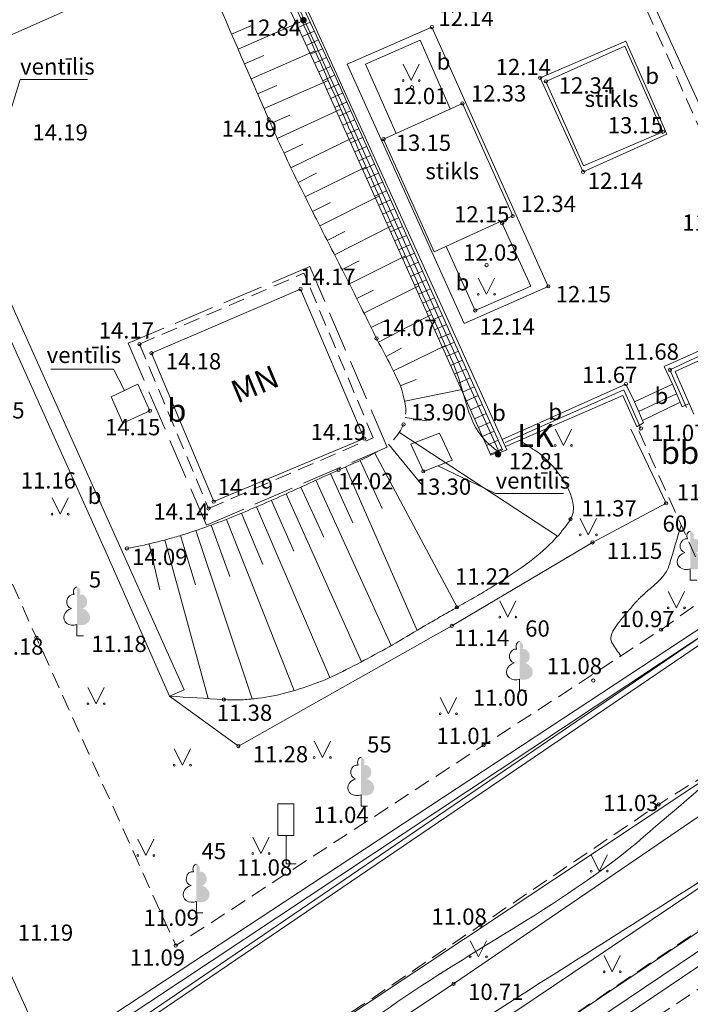
# Model space of a CAD drawing. Units: millimetres. Extents: x 504039435 to 504479466, y 309628290 to 309765668.
# Drawn here: x 504117289 to 504137925, y 309680778 to 309711074 of the extents above; entities that cross this region are included whole.
import ezdxf

# ---------------------------------------------------------------- set-up
doc = ezdxf.new("R2010")
doc.units = ezdxf.units.MM
doc.header["$MEASUREMENT"] = 0
doc.linetypes.add('ADTI_2', pattern=[750, 500, -250])
doc.linetypes.add('ADTI_3', pattern=[1625, 1250, -375])
for name, color, linetype, lineweight in [('33_Pen_No__24', 1, 'Continuous', 18), ('APGR_SARK_####_####_#_Pen_No__12', 1, 'Continuous', 18), ('APGS_VADP_ZSPR_####_#_Pen_No__14', 1, 'Continuous', 18), ('BUVE_BALK_####_####_#_Pen_No__3', 7, 'Continuous', 18), ('BUVE_BDET_####_####_#_Pen_No__17', 7, 'Continuous', 18), ('BUVE_BDET_####_TKST_#_Pen_No__17', 7, 'Continuous', 18), ('BUVE_EKAS_####_####_#_Pen_No__3', 7, 'Continuous', 18), ('BUVE_EKAS_RAKS_TKST_#_Pen_No__3', 7, 'Continuous', 18), ('BUVE_ELEM_####_####_#_Pen_No__8', 92, 'Continuous', 18), ('CELI_CMAL_####_####_#_Pen_No__16', 7, 'Continuous', 18), ('CELI_CSEG_####_TKST_#_Pen_No__16', 7, 'Continuous', 18), ('CELI_ELEM_####_####_#_Pen_No__2', 7, 'Continuous', 18), ('ELEK_VADP_NEDR_####_#_Pen_No__22', 1, 'Continuous', 18), ('ELEK_VADP_VSPR_####_#_Pen_No__24', 1, 'Continuous', 18), ('LKAN_ELEM_####_####_#_Pen_No__15', 204, 'Continuous', 18), ('LKAN_ELEM_PAST_TKST_#_Pen_No__15', 204, 'Continuous', 18), ('LKAN_REST_####_####_#_Pen_No__15', 204, 'Continuous', 18), ('NORB_MARG_MMET_####_#_Pen_No__17', 7, 'Continuous', 18), ('NORB_ZOGS_ZBET_####_#_Pen_No__10', 52, 'Continuous', 18), ('NORB_ZOGS_ZSTP_####_#_Pen_No__10', 52, 'Continuous', 18), ('RELJ_AATZ_####_TKST_#_Pen_No__3', 7, 'Continuous', 18), ('RELJ_ELEM_####_####_#_Pen_No__3', 7, 'Continuous', 18), ('RELJ_HORZ_PAMT_####_#_Pen_No__26', 32, 'Continuous', 18), ('RELJ_NOGA_####_####_#_Pen_No__26', 32, 'Continuous', 18), ('RELJ_NOGL_####_####_#_Pen_No__26', 32, 'Continuous', 18), ('ROBZ_UZMR_####_####_#_Pen_No__25', 4, 'Continuous', 18), ('SAKT_VADP_KABE_####_#_Pen_No__23', 5, 'Continuous', 18), ('TERT_DIAM_####_TKST_#_Pen_No__8', 92, 'Continuous', 18), ('TERT_ELEM_####_####_#_Pen_No__8', 92, 'Continuous', 18)]:
    doc.layers.add(name, color=color, linetype=linetype, lineweight=lineweight)
doc.styles.add('GENERATED_STYLE_2', font='tahoma.ttf')
doc.linetypes.add('ADTI_1', pattern='A,0,[16,AR1_Pilsonu_13_101.Shx,S=600,R=0,X=0,Y=0],-600,0', length=600)
doc.linetypes.add('ADTI_4', pattern='A,0,[11,AR1_Pilsonu_13_101.Shx,S=7.936508,R=0,X=0,Y=0],-2100,0', length=2100)
doc.linetypes.add('APGS_VADP_ZSPR', pattern='A,0,[19,AR1_Pilsonu_13_101.Shx,S=38.888889,R=0,X=0,Y=0],-4900,0', length=4900)
doc.linetypes.add('ELEK_VADP_NEDR', pattern='A,0,[7,AR1_Pilsonu_13_101.Shx,S=25.396825,R=0,X=0,Y=0],-3600,0', length=3600)
doc.linetypes.add('ELEK_VADP_VSPR', pattern='A,0,[9,AR1_Pilsonu_13_101.Shx,S=42.857143,R=0,X=0,Y=0],-5400,0', length=5400)
doc.linetypes.add('NORB_MARG_MMET', pattern='A,0,[14,AR1_Pilsonu_13_101.Shx,S=24.603175,R=0,X=0,Y=0],-3100,0', length=3100)
doc.linetypes.add('NORB_ZOGS_ZBET', pattern='A,0,[15,AR1_Pilsonu_13_101.Shx,S=35.714286,R=0,X=0,Y=0],-4500,0', length=4500)
doc.linetypes.add('NORB_ZOGS_ZSTP', pattern='A,0,[13,AR1_Pilsonu_13_101.Shx,S=46.031746,R=0,X=0,Y=0],-5800,0', length=5800)
doc.linetypes.add('SAKT_VADP_KABE', pattern='A,0,[5,AR1_Pilsonu_13_101.Shx,S=31.746032,R=0,X=0,Y=0],-5000,0', length=5000)

msp = doc.modelspace()

# ---------------------------------------------------------------- hatches: boundary and pattern name
at = {"layer": 'BUVE_ELEM_####_####_#_Pen_No__8', "linetype": 'Continuous'}
for points in [[(504138014, 309695102, 0.201454), (504138018, 309695254, 0.126415), (504137979, 309695312, 0.176049), (504137925, 309695333), (504137925, 309694180, 0.173416), (504138169, 309694179, 0.226749), (504138320, 309694326, 0.229379), (504138288, 309694533, 0.175058), (504138092, 309694676, 0.218314), (504138210, 309694762, 0.179654), (504138236, 309694922, 0.179654), (504138155, 309695062, 0.218314), (504138015, 309695101)], [(504119139, 309693386, 0.201454), (504119143, 309693538, 0.126415), (504119104, 309693596, 0.176049), (504119050, 309693617), (504119050, 309692464, 0.173416), (504119294, 309692463, 0.226749), (504119445, 309692610, 0.229379), (504119413, 309692817, 0.175058), (504119217, 309692960, 0.218314), (504119335, 309693046, 0.179654), (504119361, 309693206, 0.179654), (504119280, 309693346, 0.218314), (504119140, 309693385)], [(504132761, 309691707, 0.201454), (504132765, 309691859, 0.126415), (504132726, 309691917, 0.176049), (504132672, 309691938), (504132672, 309690785, 0.173416), (504132916, 309690784, 0.226749), (504133067, 309690931, 0.229379), (504133035, 309691138, 0.175058), (504132839, 309691281, 0.218314), (504132957, 309691367, 0.179654), (504132983, 309691527, 0.179654), (504132902, 309691667, 0.218314), (504132762, 309691706)], [(504127883, 309688143, 0.201454), (504127887, 309688295, 0.126415), (504127848, 309688353, 0.176049), (504127794, 309688374), (504127794, 309687221, 0.173416), (504128038, 309687220, 0.226749), (504128189, 309687367, 0.229379), (504128157, 309687574, 0.175058), (504127961, 309687717, 0.218314), (504128079, 309687803, 0.179654), (504128105, 309687963, 0.179654), (504128024, 309688103, 0.218314), (504127884, 309688142)], [(504122817, 309684859, 0.201454), (504122821, 309685011, 0.126415), (504122782, 309685069, 0.176049), (504122728, 309685090), (504122728, 309683937, 0.173416), (504122972, 309683936, 0.226749), (504123123, 309684083, 0.229379), (504123091, 309684290, 0.175058), (504122895, 309684433, 0.218314), (504123013, 309684519, 0.179654), (504123039, 309684679, 0.179654), (504122958, 309684819, 0.218314), (504122818, 309684858)]]:
    msp.add_hatch(color=256, dxfattribs=at).paths.add_polyline_path(points)
at = {"layer": 'LKAN_ELEM_####_####_#_Pen_No__15', "linetype": 'Continuous'}
for points in [[(504126123, 309711060, 1), (504125923, 309711060, 1)], [(504132108, 309697702, 1), (504131908, 309697702, 1)]]:
    msp.add_hatch(color=256, dxfattribs=at).paths.add_polyline_path(points)

# ---------------------------------------------------------------- linework, layer by layer
at = {"layer": '33_Pen_No__24', "linetype": 'Continuous'}
msp.add_line((504116679, 309682420), (504119615, 309676018), dxfattribs=at)
at = {"layer": 'APGR_SARK_####_####_#_Pen_No__12', "linetype": 'Continuous'}
msp.add_line((504071273, 309639388), (504159210, 309698490), dxfattribs=at)
at = {"layer": 'APGS_VADP_ZSPR_####_#_Pen_No__14', "linetype": 'APGS_VADP_ZSPR', "flags": 128}
msp.add_lwpolyline([(504149308, 309694971), (504122457, 309677131), (504083836, 309651187), (504071574, 309643155)], dxfattribs=at)
at = {"layer": 'BUVE_BALK_####_####_#_Pen_No__3', "linetype": 'ADTI_3'}
for p, q in [((504126216, 309703478), (504120625, 309701116)), ((504128597, 309697918), (504126216, 309703478)), ((504120625, 309701116), (504123033, 309695524)), ((504123033, 309695524), (504128597, 309697918))]:
    msp.add_line(p, q, dxfattribs=at)
at = {"layer": 'BUVE_BDET_####_####_#_Pen_No__17', "linetype": 'Continuous'}
for p, q in [((504122192, 309719608), (504132054, 309697750)), ((504122386, 309719694), (504132277, 309697843)), ((504129974, 309710845), (504133556, 309702869)), ((504135944, 309710409), (504137200, 309707552)), ((504135907, 309710262), (504133483, 309709177)), ((504130912, 309708498), (504128485, 309707400)), ((504136204, 309699313), (504137377, 309699856)), ((504137503, 309699567), (504136331, 309699023)), ((504136452, 309698746), (504137616, 309699310)), ((504121903, 309690258), (504122352, 309690459))]:
    msp.add_line(p, q, dxfattribs=at)
at = {"layer": 'BUVE_BDET_####_####_#_Pen_No__17', "linetype": 'Continuous', "flags": 128}
for points in [[(504122352, 309690459), (504110577, 309716722), (504108641, 309721074)], [(504121903, 309690258), (504119977, 309694613), (504110126, 309716548), (504108191, 309720868)], [(504129974, 309710845), (504127361, 309709705), (504130965, 309701722), (504133556, 309702869)], [(504130538, 309708329), (504129610, 309710440), (504127930, 309709703), (504128871, 309707575)], [(504135944, 309710409), (504133305, 309709280), (504134627, 309706392), (504137200, 309707552)], [(504133483, 309709177), (504134634, 309706579), (504137082, 309707626), (504135907, 309710262)], [(504128485, 309707400), (504130042, 309703929), (504132459, 309705034), (504130912, 309708498)], [(504132107, 309704873), (504133014, 309702877), (504131306, 309702128), (504130416, 309704100)], [(504141062, 309702166), (504137122, 309700400), (504137377, 309699856)], [(504140985, 309701859), (504137458, 309700250), (504137888, 309699267), (504137679, 309699167)], [(504121295, 309699042), (504120928, 309699859), (504120100, 309699473)], [(504132134, 309698158), (504135944, 309699864), (504136204, 309699313)], [(504137679, 309699167), (504137377, 309699856)], [(504120467, 309698656), (504120100, 309699473)], [(504132234, 309697939), (504135851, 309699515), (504136282, 309698543), (504136485, 309698671), (504136204, 309699313)], [(504121295, 309699042), (504120467, 309698656)], [(504129326, 309698010), (504130210, 309698351)], [(504129711, 309697177), (504130595, 309697518), (504130210, 309698351)], [(504129711, 309697177), (504129326, 309698010)], [(504132277, 309697843), (504132054, 309697750)]]:
    msp.add_lwpolyline(points, dxfattribs=at)
at = {"layer": 'BUVE_BDET_####_TKST_#_Pen_No__17', "linetype": 'Continuous'}
for p, q in [((504117031, 309708333), (504117299, 309709232)), ((504117299, 309709232), (504119377, 309709232)), ((504118243, 309700325), (504120177, 309700325)), ((504120177, 309700325), (504120514, 309699666)), ((504131932, 309696492), (504130153, 309697348)), ((504131932, 309696492), (504134021, 309696492))]:
    msp.add_line(p, q, dxfattribs=at)
at = {"layer": 'BUVE_EKAS_####_####_#_Pen_No__3', "linetype": 'Continuous'}
for p, q in [((504141125, 309702028), (504136298, 309712645)), ((504125933, 309702786), (504121342, 309700813)), ((504125933, 309702786), (504127893, 309698184)), ((504121342, 309700813), (504123262, 309696245)), ((504123262, 309696245), (504127893, 309698184))]:
    msp.add_line(p, q, dxfattribs=at)
at = {"layer": 'CELI_CMAL_####_####_#_Pen_No__16', "linetype": 'ADTI_2'}
for p, q in [((504120976, 309701092), (504126035, 309703276)), ((504138033, 309698934), (504137888, 309699267)), ((504123102, 309696036), (504128169, 309698212))]:
    msp.add_line(p, q, dxfattribs=at)
at = {"layer": 'CELI_CMAL_####_####_#_Pen_No__16', "linetype": 'ADTI_2', "flags": 128}
for points in [[(504103233, 309724493), (504117803, 309692060), (504122093, 309682584), (504131565, 309688748), (504134549, 309690684), (504137025, 309692305), (504138451, 309693323), (504138397, 309693865)], [(504140766, 309702033), (504136186, 309712256)], [(504128169, 309698212), (504126035, 309703276)], [(504120976, 309701092), (504123102, 309696036)], [(504138397, 309693865), (504136282, 309698543)], [(504150303, 309695900), (504139529, 309688543), (504136952, 309686929), (504131466, 309683213), (504122912, 309677429), (504106469, 309666337), (504103258, 309664131), (504095111, 309658698), (504084476, 309651459), (504071932, 309643011)], [(504071576, 309638222), (504084332, 309646772), (504092815, 309652509), (504101228, 309658182), (504112834, 309666011), (504129465, 309677161), (504145067, 309687701), (504155100, 309694430)], [(504073447, 309637612), (504084829, 309645320), (504093408, 309651104), (504098919, 309654796), (504113516, 309664632), (504129862, 309675676), (504144880, 309685744), (504153928, 309691896)]]:
    msp.add_lwpolyline(points, dxfattribs=at)
at = {"layer": 'CELI_ELEM_####_####_#_Pen_No__2', "linetype": 'Continuous'}
for p, q in [((504125730, 309686944), (504125230, 309686944)), ((504125230, 309685975), (504125230, 309686944)), ((504125730, 309685975), (504125730, 309686944)), ((504125730, 309685975), (504125230, 309685975)), ((504125484, 309685975), (504125484, 309685097)), ((504125484, 309685097), (504125799, 309685097))]:
    msp.add_line(p, q, dxfattribs=at)
at = {"layer": 'ELEK_VADP_NEDR_####_#_Pen_No__22', "linetype": 'ELEK_VADP_NEDR'}
msp.add_line((504152238, 309691393), (504125909, 309673705), dxfattribs=at)
at = {"layer": 'ELEK_VADP_NEDR_####_#_Pen_No__22', "linetype": 'ELEK_VADP_NEDR', "flags": 128}
msp.add_lwpolyline([(504145810, 309697107), (504118305, 309678875)], dxfattribs=at)
at = {"layer": 'ELEK_VADP_VSPR_####_#_Pen_No__24', "linetype": 'ELEK_VADP_VSPR', "flags": 128}
for points in [[(504145728, 309697290), (504118180, 309679148)], [(504143848, 309695906), (504118757, 309678805)], [(504118818, 309678668), (504143929, 309695724)], [(504073403, 309638699), (504095812, 309654017), (504117136, 309668245), (504142140, 309685081), (504152071, 309691653)]]:
    msp.add_lwpolyline(points, dxfattribs=at)
at = {"layer": 'LKAN_REST_####_####_#_Pen_No__15', "linetype": 'Continuous'}
for p, q in [((504125861, 309710829), (504126224, 309710997)), ((504125987, 309710556), (504126350, 309710724)), ((504126113, 309710284), (504126476, 309710452)), ((504126239, 309710012), (504126602, 309710180)), ((504126365, 309709740), (504126728, 309709908)), ((504126491, 309709467), (504126854, 309709635)), ((504126617, 309709195), (504126980, 309709363)), ((504126740, 309708924), (504127105, 309709088)), ((504126862, 309708650), (504127227, 309708814)), ((504126985, 309708377), (504127350, 309708540)), ((504127108, 309708103), (504127473, 309708267)), ((504127231, 309707829), (504127596, 309707993)), ((504127354, 309707555), (504127719, 309707719)), ((504127476, 309707282), (504127841, 309707445)), ((504127599, 309707008), (504127964, 309707172)), ((504127722, 309706734), (504128087, 309706898)), ((504127845, 309706461), (504128210, 309706624)), ((504127967, 309706187), (504128332, 309706350)), ((504128090, 309705913), (504128455, 309706077)), ((504128213, 309705639), (504128578, 309705803)), ((504128336, 309705366), (504128701, 309705529)), ((504128458, 309705092), (504128823, 309705256)), ((504128581, 309704818), (504128946, 309704982)), ((504128704, 309704544), (504129069, 309704708)), ((504128827, 309704271), (504129192, 309704434)), ((504128950, 309703997), (504129315, 309704161)), ((504129072, 309703723), (504129437, 309703887)), ((504129195, 309703450), (504129560, 309703613)), ((504129318, 309703176), (504129683, 309703339)), ((504129441, 309702902), (504129806, 309703066)), ((504129563, 309702628), (504129928, 309702792)), ((504129686, 309702355), (504130051, 309702518)), ((504129809, 309702081), (504130174, 309702245)), ((504129932, 309701807), (504130297, 309701971)), ((504130055, 309701533), (504130419, 309701697)), ((504130177, 309701260), (504130542, 309701423)), ((504130300, 309700986), (504130665, 309701150)), ((504130423, 309700712), (504130788, 309700876)), ((504130546, 309700438), (504130911, 309700602)), ((504130668, 309700165), (504131033, 309700328)), ((504130791, 309699891), (504131156, 309700055)), ((504130914, 309699617), (504131279, 309699781)), ((504131037, 309699344), (504131402, 309699507)), ((504131159, 309699070), (504131524, 309699234)), ((504131282, 309698796), (504131647, 309698960)), ((504131405, 309698522), (504131770, 309698686)), ((504131528, 309698249), (504131893, 309698412)), ((504131651, 309697975), (504132015, 309698139)), ((504131773, 309697701), (504132138, 309697865)), ((504131785, 309697676), (504132149, 309697840))]:
    msp.add_line(p, q, dxfattribs=at)
at = {"layer": 'LKAN_REST_####_####_#_Pen_No__15', "linetype": 'Continuous', "flags": 128}
for points in [[(504132149, 309697840), (504127023, 309709270), (504121567, 309721054)], [(504131785, 309697676), (504126659, 309709104), (504121204, 309720886)]]:
    msp.add_lwpolyline(points, dxfattribs=at)
at = {"layer": 'NORB_MARG_MMET_####_#_Pen_No__17', "linetype": 'NORB_MARG_MMET', "flags": 128}
for points in [[(504141103, 309702077), (504137299, 309700297), (504137808, 309699140)], [(504136405, 309698499), (504135880, 309699686), (504132223, 309698067)]]:
    msp.add_lwpolyline(points, dxfattribs=at)
at = {"layer": 'NORB_ZOGS_ZBET_####_#_Pen_No__10', "linetype": 'NORB_ZOGS_ZBET', "flags": 128}
msp.add_lwpolyline([(504151783, 309695829), (504144661, 309690978), (504130643, 309681412), (504117961, 309672965), (504107566, 309666097), (504094959, 309657410), (504080190, 309647628), (504073381, 309643090)], dxfattribs=at)
at = {"layer": 'NORB_ZOGS_ZSTP_####_#_Pen_No__10', "linetype": 'NORB_ZOGS_ZSTP', "flags": 128}
for points in [[(504136091, 309698476), (504137181, 309696194), (504134914, 309694991)], [(504130584, 309692422), (504134914, 309694991)], [(504121903, 309690258), (504124018, 309688723), (504130584, 309692422)]]:
    msp.add_lwpolyline(points, dxfattribs=at)
at = {"layer": 'RELJ_ELEM_####_####_#_Pen_No__3', "linetype": 'Continuous'}
for centre in [(504129974, 309710845), (504133305, 309709280), (504133483, 309709177), (504129361, 309708994), (504130912, 309708498), (504124950, 309708012), (504137082, 309707626), (504128485, 309707400), (504134627, 309706392), (504132459, 309705034), (504132133, 309704815), (504131655, 309703522), (504125933, 309702786), (504133556, 309702869), (504131306, 309702128), (504128272, 309701267), (504120976, 309701092), (504121342, 309700813), (504137299, 309700297), (504135944, 309699864), (504121295, 309699042), (504129101, 309698620), (504136405, 309698499), (504127893, 309698184), (504127105, 309697221), (504129711, 309697177), (504123262, 309696245), (504137181, 309696194), (504123102, 309696036), (504134238, 309695702), (504134914, 309694991), (504120588, 309694804), (504130741, 309692992), (504130584, 309692422), (504137025, 309692305), (504117803, 309692060), (504134939, 309690739), (504123569, 309690157), (504124018, 309688723), (504131565, 309688748), (504136952, 309686929), (504131466, 309683213), (504122093, 309682584), (504130643, 309681412)]:
    msp.add_circle(centre, 50, dxfattribs=at)
at = {"layer": 'RELJ_HORZ_PAMT_####_#_Pen_No__26', "linetype": 'Continuous'}
for points, knots in [([(504137646, 309695525), (504137525, 309695120), (504137403, 309694715), (504137282, 309694309), (504137246, 309694191), (504137186, 309694080), (504137109, 309693981), (504137029, 309693878), (504136942, 309693788), (504136846, 309693703), (504136747, 309693616), (504136646, 309693533), (504136548, 309693445), (504136499, 309693402), (504136450, 309693358), (504136403, 309693313), (504136379, 309693291), (504136356, 309693269), (504136334, 309693245), (504136312, 309693222), (504136291, 309693199), (504136270, 309693175), (504136190, 309693084), (504136111, 309692993), (504136032, 309692901), (504135953, 309692808), (504135875, 309692715), (504135797, 309692621), (504135775, 309692594), (504135753, 309692567), (504135731, 309692539), (504135707, 309692510), (504135685, 309692480), (504135663, 309692449), (504135617, 309692388), (504135580, 309692324), (504135543, 309692255), (504135510, 309692192), (504135491, 309692125), (504135483, 309692058), (504135480, 309692027), (504135482, 309691995), (504135490, 309691965)], [0, 0, 0, 0, 1, 1, 1, 2, 2, 2, 3, 3, 3, 4, 4, 4, 5, 5, 5, 6, 6, 6, 7, 7, 7, 8, 8, 8, 9, 9, 9, 10, 10, 10, 11, 11, 11, 12, 12, 12, 13, 13, 13, 14, 14, 14, 14]), ([(504077954, 309642497), (504079251, 309643720), (504080547, 309644942), (504081844, 309646165), (504085491, 309649604), (504090002, 309652000), (504094293, 309654601), (504095319, 309655223), (504096474, 309655619), (504097476, 309656275), (504100260, 309658097), (504102520, 309660658), (504105283, 309662508), (504108420, 309664609), (504111770, 309666407), (504114871, 309668566), (504119021, 309671454), (504123028, 309674556), (504127190, 309677428), (504133229, 309681597), (504139680, 309685182), (504145550, 309689588), (504147500, 309691052), (504149449, 309692515), (504151399, 309693979)], [0, 0, 0, 0, 1, 1, 1, 2, 2, 2, 3, 3, 3, 4, 4, 4, 5, 5, 5, 6, 6, 6, 7, 7, 7, 8, 8, 8, 8]), ([(504135490, 309691964), (504135494, 309691949), (504135498, 309691934), (504135505, 309691920), (504135512, 309691906), (504135518, 309691892), (504135527, 309691878), (504135614, 309691750), (504135700, 309691623), (504135787, 309691494)], [0, 0, 0, 0, 1, 1, 1, 2, 2, 2, 3, 3, 3, 3]), ([(504139529, 309688543), (504138516, 309687672), (504137502, 309686801), (504136489, 309685929), (504134114, 309683888), (504131248, 309682496), (504128687, 309680694), (504126778, 309679351), (504124880, 309677991), (504122969, 309676650), (504121758, 309675801), (504120528, 309674976), (504119312, 309674134), (504118871, 309673829), (504118487, 309673448), (504118044, 309673146), (504117307, 309672642), (504116356, 309672525), (504115601, 309672051), (504112658, 309670200), (504109745, 309668295), (504106926, 309666252), (504106374, 309665852), (504105847, 309665420), (504105284, 309665037), (504101656, 309662567), (504097992, 309660149), (504094363, 309657679), (504091057, 309655429), (504087754, 309653174), (504084453, 309650916), (504082839, 309649812), (504081246, 309648679), (504079648, 309647550), (504077987, 309646376), (504076221, 309645277), (504074873, 309643754), (504074495, 309643327), (504074117, 309642899), (504073739, 309642472)], [0, 0, 0, 0, 1, 1, 1, 2, 2, 2, 3, 3, 3, 4, 4, 4, 5, 5, 5, 6, 6, 6, 7, 7, 7, 8, 8, 8, 9, 9, 9, 10, 10, 10, 11, 11, 11, 12, 12, 12, 13, 13, 13, 13])]:
    msp.add_open_spline(points, degree=3, knots=knots, dxfattribs=at)
at = {"layer": 'RELJ_NOGA_####_####_#_Pen_No__26', "linetype": 'Continuous'}
for p, q in [((504124009, 309710170), (504125977, 309711028)), ((504123809, 309710629), (504124398, 309710885)), ((504124409, 309709254), (504126382, 309710114)), ((504124209, 309709712), (504124800, 309709970)), ((504124808, 309708337), (504126784, 309709199)), ((504124608, 309708795), (504125201, 309709054)), ((504125213, 309707423), (504127171, 309708316)), ((504125008, 309707879), (504125601, 309708139)), ((504125637, 309706517), (504127554, 309707445)), ((504125422, 309706969), (504126005, 309707240)), ((504126077, 309705619), (504127949, 309706546)), ((504125856, 309706067), (504126424, 309706347)), ((504126526, 309704726), (504128344, 309705646)), ((504126301, 309705172), (504126854, 309705450)), ((504126981, 309703835), (504128747, 309704740)), ((504126753, 309704280), (504127290, 309704554)), ((504127435, 309702944), (504129159, 309703813)), ((504127208, 309703390), (504127731, 309703657)), ((504127882, 309702049), (504129571, 309702887)), ((504127659, 309702497), (504128172, 309702752)), ((504128329, 309701155), (504129963, 309702005)), ((504128104, 309701602), (504128605, 309701851)), ((504128562, 309700713), (504129043, 309700964)), ((504128788, 309700267), (504130388, 309701048)), ((504128999, 309699813), (504129494, 309700006)), ((504129136, 309699333), (504130900, 309699697)), ((504129154, 309698836), (504129809, 309698736)), ((504128973, 309698375), (504133838, 309695178)), ((504128634, 309698010), (504129678, 309696748)), ((504128215, 309697739), (504130750, 309692997)), ((504127311, 309697312), (504129518, 309692283)), ((504127769, 309697514), (504128444, 309696033)), ((504126855, 309697108), (504127543, 309695595)), ((504126400, 309696901), (504128721, 309691817)), ((504125490, 309696487), (504127806, 309691318)), ((504125945, 309696693), (504126645, 309695156)), ((504125033, 309696283), (504125720, 309694719)), ((504124114, 309695890), (504124772, 309694309)), ((504124574, 309696085), (504126828, 309690829)), ((504123184, 309695522), (504123758, 309693946)), ((504123651, 309695700), (504125740, 309690433)), ((504122236, 309695204), (504122697, 309693688)), ((504122712, 309695357), (504124445, 309690173)), ((504121270, 309694945), (504121600, 309693530)), ((504121755, 309695066), (504123087, 309690186))]:
    msp.add_line(p, q, dxfattribs=at)
for points, knots in [([(504110725, 309716391), (504110746, 309716439), (504110766, 309716486), (504110787, 309716534), (504110878, 309716744), (504110999, 309716939), (504111136, 309717126), (504111275, 309717313), (504111431, 309717481), (504111604, 309717634), (504111784, 309717793), (504111964, 309717950), (504112155, 309718094), (504112253, 309718169), (504112351, 309718243), (504112450, 309718316), (504112550, 309718391), (504112651, 309718465), (504112752, 309718539), (504112887, 309718637), (504113024, 309718731), (504113163, 309718824), (504113299, 309718915), (504113438, 309718998), (504113580, 309719079), (504113857, 309719237), (504114139, 309719382), (504114431, 309719510), (504114714, 309719635), (504115002, 309719748), (504115295, 309719848), (504115439, 309719897), (504115584, 309719943), (504115730, 309719987), (504115875, 309720030), (504116020, 309720071), (504116166, 309720109), (504116327, 309720151), (504116488, 309720185), (504116651, 309720217), (504116788, 309720243), (504116925, 309720265), (504117063, 309720281), (504117201, 309720297), (504117339, 309720308), (504117478, 309720314), (504117617, 309720320), (504117756, 309720322), (504117895, 309720322), (504118033, 309720322), (504118171, 309720317), (504118310, 309720310), (504118395, 309720305), (504118480, 309720296), (504118565, 309720282), (504118650, 309720269), (504118734, 309720250), (504118817, 309720227), (504118901, 309720203), (504118984, 309720176), (504119066, 309720147), (504119150, 309720116), (504119231, 309720081), (504119313, 309720044), (504119385, 309720010), (504119454, 309719971), (504119521, 309719926), (504119588, 309719882), (504119647, 309719831), (504119702, 309719772), (504119812, 309719654), (504119913, 309719532), (504119981, 309719389), (504120182, 309718967), (504120375, 309718544), (504120559, 309718116), (504120742, 309717690), (504120923, 309717264), (504121108, 309716839), (504121748, 309715367), (504122388, 309713896), (504123028, 309712425), (504123668, 309710953), (504124308, 309709483), (504124950, 309708012), (504125200, 309707438), (504125464, 309706870), (504125739, 309706307), (504126013, 309705743), (504126294, 309705183), (504126577, 309704624), (504126861, 309704065), (504127149, 309703509), (504127433, 309702950), (504127716, 309702390), (504127989, 309701826), (504128272, 309701267), (504128382, 309701049), (504128500, 309700834), (504128612, 309700617), (504128729, 309700392), (504128838, 309700166), (504128946, 309699936), (504129046, 309699721), (504129108, 309699493), (504129150, 309699259), (504129169, 309699151), (504129173, 309699040), (504129164, 309698932)], [0, 0, 0, 0, 1, 1, 1, 2, 2, 2, 3, 3, 3, 4, 4, 4, 5, 5, 5, 6, 6, 6, 7, 7, 7, 8, 8, 8, 9, 9, 9, 10, 10, 10, 11, 11, 11, 12, 12, 12, 13, 13, 13, 14, 14, 14, 15, 15, 15, 16, 16, 16, 17, 17, 17, 18, 18, 18, 19, 19, 19, 20, 20, 20, 21, 21, 21, 22, 22, 22, 23, 23, 23, 24, 24, 24, 25, 25, 25, 26, 26, 26, 27, 27, 27, 28, 28, 28, 29, 29, 29, 30, 30, 30, 31, 31, 31, 32, 32, 32, 33, 33, 33, 34, 34, 34, 35, 35, 35, 36, 36, 36, 36]), ([(504128292, 309697781), (504128098, 309697675), (504127902, 309697573), (504127701, 309697483), (504127503, 309697395), (504127303, 309697310), (504127105, 309697221), (504126568, 309696979), (504126033, 309696732), (504125496, 309696489), (504124965, 309696250), (504124431, 309696020), (504123892, 309695797), (504123359, 309695577), (504122816, 309695384), (504122265, 309695213), (504122127, 309695170), (504121989, 309695130), (504121850, 309695092), (504121711, 309695054), (504121572, 309695017), (504121432, 309694983), (504121153, 309694916), (504120871, 309694853), (504120588, 309694804)], [0, 0, 0, 0, 1, 1, 1, 2, 2, 2, 3, 3, 3, 4, 4, 4, 5, 5, 5, 6, 6, 6, 7, 7, 7, 8, 8, 8, 8])]:
    msp.add_open_spline(points, degree=3, knots=knots, dxfattribs=at)
msp.add_open_spline([(504129101, 309698620), (504129032, 309698443), (504128922, 309698285), (504128789, 309698148)], degree=3, dxfattribs=at)
at = {"layer": 'RELJ_NOGL_####_####_#_Pen_No__26', "linetype": 'ADTI_1'}
for points, knots in [([(504121567, 309721054), (504121511, 309720948), (504121401, 309720842), (504121399, 309720735), (504121374, 309719500), (504122584, 309718239), (504123177, 309716991), (504123770, 309715743), (504124362, 309714495), (504124955, 309713247), (504126149, 309710732), (504127224, 309708163), (504128356, 309705620), (504129109, 309703925), (504129863, 309702230), (504130616, 309700536), (504130994, 309699687), (504131035, 309698578), (504131756, 309697992), (504131855, 309697911), (504131954, 309697831), (504132054, 309697750)], [0, 0, 0, 0, 1, 1, 1, 2, 2, 2, 3, 3, 3, 4, 4, 4, 5, 5, 5, 6, 6, 6, 7, 7, 7, 7]), ([(504132677, 309698132), (504132832, 309698030), (504132987, 309697927), (504133142, 309697825), (504133231, 309697766), (504133313, 309697699), (504133395, 309697632), (504133485, 309697558), (504133565, 309697475), (504133645, 309697390), (504133809, 309697213), (504133946, 309697026), (504134075, 309696817), (504134191, 309696628), (504134267, 309696429), (504134312, 309696217), (504134332, 309696126), (504134335, 309696032), (504134322, 309695942), (504134315, 309695900), (504134307, 309695858), (504134292, 309695817), (504134285, 309695796), (504134278, 309695777), (504134269, 309695758), (504134259, 309695739), (504134249, 309695720), (504134238, 309695702), (504134196, 309695633), (504134152, 309695567), (504134104, 309695503), (504133951, 309695299), (504133786, 309695109), (504133601, 309694932), (504133333, 309694676), (504133053, 309694440), (504132750, 309694230), (504132427, 309694006), (504132104, 309693787), (504131768, 309693586), (504131597, 309693484), (504131427, 309693381), (504131255, 309693283), (504131083, 309693186), (504130912, 309693089), (504130741, 309692992), (504130593, 309692908), (504130445, 309692824), (504130298, 309692740), (504130150, 309692655), (504130004, 309692568), (504129857, 309692483), (504129564, 309692312), (504129273, 309692139), (504128980, 309691967), (504128407, 309691631), (504127822, 309691322), (504127228, 309691018), (504126658, 309690727), (504126059, 309690514), (504125439, 309690348), (504125134, 309690266), (504124828, 309690212), (504124517, 309690180), (504124360, 309690164), (504124203, 309690149), (504124046, 309690149), (504123887, 309690148), (504123728, 309690147), (504123569, 309690157), (504123014, 309690191), (504122458, 309690224), (504121903, 309690258)], [0, 0, 0, 0, 1, 1, 1, 2, 2, 2, 3, 3, 3, 4, 4, 4, 5, 5, 5, 6, 6, 6, 7, 7, 7, 8, 8, 8, 9, 9, 9, 10, 10, 10, 11, 11, 11, 12, 12, 12, 13, 13, 13, 14, 14, 14, 15, 15, 15, 16, 16, 16, 17, 17, 17, 18, 18, 18, 19, 19, 19, 20, 20, 20, 21, 21, 21, 22, 22, 22, 23, 23, 23, 24, 24, 24, 24])]:
    msp.add_open_spline(points, degree=3, knots=knots, dxfattribs=at)
at = {"layer": 'ROBZ_UZMR_####_####_#_Pen_No__25', "linetype": 'ADTI_4'}
msp.add_line((504065424, 309634101), (504156242, 309695167), dxfattribs=at)
at = {"layer": 'SAKT_VADP_KABE_####_#_Pen_No__23', "linetype": 'SAKT_VADP_KABE', "flags": 128}
msp.add_lwpolyline([(504132752, 309717591), (504100013, 309703064)], dxfattribs=at)
at = {"layer": 'TERT_ELEM_####_####_#_Pen_No__8', "linetype": 'Continuous'}
for p, q in [((504129086, 309709703), (504129336, 309709203)), ((504129336, 309709203), (504129586, 309709703)), ((504131402, 309703125), (504131652, 309702625)), ((504131652, 309702625), (504131902, 309703125)), ((504133768, 309698474), (504134018, 309697974)), ((504134018, 309697974), (504134268, 309698474)), ((504118284, 309696360), (504118534, 309695860)), ((504118534, 309695860), (504118784, 309696360)), ((504134536, 309695724), (504134786, 309695224)), ((504134786, 309695224), (504135036, 309695724)), ((504137925, 309694180), (504137925, 309693833)), ((504137925, 309693833), (504138125, 309693833)), ((504137247, 309693480), (504137497, 309692980)), ((504137497, 309692980), (504137747, 309693480)), ((504132061, 309693191), (504132311, 309692691)), ((504132311, 309692691), (504132561, 309693191)), ((504119050, 309692464), (504119050, 309692117)), ((504119050, 309692117), (504119250, 309692117)), ((504132672, 309690785), (504132672, 309690438)), ((504119390, 309690528), (504119640, 309690028)), ((504119640, 309690028), (504119890, 309690528)), ((504132672, 309690438), (504132872, 309690438)), ((504130230, 309690219), (504130480, 309689719)), ((504130480, 309689719), (504130730, 309690219)), ((504126352, 309688874), (504126602, 309688374)), ((504126602, 309688374), (504126852, 309688874)), ((504122046, 309688636), (504122296, 309688136)), ((504122296, 309688136), (504122546, 309688636)), ((504127794, 309687221), (504127794, 309686874)), ((504127794, 309686874), (504127994, 309686874)), ((504120920, 309685855), (504121170, 309685355)), ((504121170, 309685355), (504121420, 309685855)), ((504124464, 309685917), (504124714, 309685417)), ((504124714, 309685417), (504124964, 309685917)), ((504134873, 309685377), (504135123, 309684877)), ((504135123, 309684877), (504135373, 309685377)), ((504122728, 309683937), (504122728, 309683590)), ((504122728, 309683590), (504122928, 309683590)), ((504131153, 309682736), (504131403, 309682236)), ((504131403, 309682236), (504131653, 309682736)), ((504135271, 309682279), (504135521, 309681779)), ((504135521, 309681779), (504135771, 309682279))]:
    msp.add_line(p, q, dxfattribs=at)
for centre, radius in [((504129086, 309709202), 28), ((504129586, 309709202), 26.3), ((504131402, 309702625), 28), ((504131902, 309702625), 26.3), ((504133768, 309697974), 28), ((504134268, 309697974), 26.3), ((504118284, 309695860), 28), ((504118784, 309695860), 26.3), ((504134536, 309695223), 28), ((504135036, 309695223), 26.3), ((504137247, 309692980), 28), ((504137747, 309692980), 26.3), ((504132061, 309692691), 28), ((504132561, 309692691), 26.3), ((504119390, 309690028), 28), ((504119890, 309690028), 26.3), ((504130229, 309689719), 28), ((504130729, 309689719), 26.3), ((504126352, 309688374), 28), ((504126852, 309688374), 26.3), ((504122046, 309688136), 28), ((504122546, 309688136), 26.3), ((504120920, 309685355), 28), ((504121420, 309685355), 26.3), ((504124464, 309685417), 28), ((504124964, 309685417), 26.3), ((504134873, 309684877), 28), ((504135373, 309684877), 26.3), ((504131153, 309682236), 28), ((504131653, 309682236), 26.3), ((504135271, 309681778), 28), ((504135771, 309681778), 26.3)]:
    msp.add_circle(centre, radius, dxfattribs=at)
for centre, major_axis, ratio, start_param, end_param in [((504137925, 309695183), (0, -150), 0.707107, 3.14537, 5.287485), ((504137797, 309694888), (-39, -212), 0.861323, 3.141593, 6.283185), ((504137835, 309694426), (-307, -95), 0.814445, 4.712389, 7.893607), ((504118922, 309693172), (-39, -212), 0.861323, 3.141593, 6.283185), ((504119050, 309693467), (0, -150), 0.707107, 3.14537, 5.287485), ((504118960, 309692710), (-307, -95), 0.814445, 4.712389, 7.893607), ((504132672, 309691788), (0, -150), 0.707107, 3.14537, 5.287485), ((504132544, 309691493), (-39, -212), 0.861323, 3.141593, 6.283185), ((504132582, 309691031), (-307, -95), 0.814445, 4.712389, 7.893607), ((504127794, 309688224), (0, -150), 0.707107, 3.14537, 5.287485), ((504127666, 309687929), (-39, -212), 0.861323, 3.141593, 6.283185), ((504127704, 309687467), (-307, -95), 0.814445, 4.712389, 7.893607), ((504122728, 309684940), (0, -150), 0.707107, 3.14537, 5.287485), ((504122600, 309684645), (-39, -212), 0.861323, 3.141593, 6.283185), ((504122638, 309684183), (-307, -95), 0.814445, 4.712389, 7.893607)]:
    msp.add_ellipse(centre, major_axis=major_axis, ratio=ratio, start_param=start_param, end_param=end_param, dxfattribs=at)

# ---------------------------------------------------------------- texts
at = {"layer": 'BUVE_BDET_####_TKST_#_Pen_No__17', "linetype": 'Continuous', "char_height": 500, "attachment_point": 7, "style": 'GENERATED_STYLE_2'}
for s, insert in [('{b}', (504130119, 309709381)), ('{ventīlis}', (504117301, 309709230)), ('{b}', (504136540, 309708941)), ('{stikls}', (504134675, 309708234)), ('{stikls}', (504129774, 309706009)), ('{b}', (504130701, 309702588)), ('{ventīlis}', (504118119, 309700353)), ('{b}', (504136825, 309699091)), ('{b}', (504131826, 309698572)), ('{b}', (504133558, 309698600)), ('{ventīlis}', (504131934, 309696490)), ('{b}', (504119382, 309696017))]:
    msp.add_mtext(s, dxfattribs=dict(at, insert=insert))
at = {"layer": 'BUVE_EKAS_RAKS_TKST_#_Pen_No__3', "linetype": 'Continuous', "insert": (504124067, 309699055), "char_height": 700, "attachment_point": 7, "rotation": 22.7191, "style": 'GENERATED_STYLE_2'}
msp.add_mtext('{MN}', dxfattribs=at)
at = {"layer": 'CELI_CSEG_####_TKST_#_Pen_No__16', "linetype": 'Continuous', "char_height": 700, "attachment_point": 4, "style": 'GENERATED_STYLE_2'}
for s, insert in [('{b}', (504121828, 309698962)), ('{bbr}', (504137016, 309697667))]:
    msp.add_mtext(s, dxfattribs=dict(at, insert=insert))
at = {"layer": 'LKAN_ELEM_####_####_#_Pen_No__15', "linetype": 'Continuous', "insert": (504132380, 309697712), "char_height": 700, "attachment_point": 7, "style": 'GENERATED_STYLE_2'}
msp.add_mtext('{ LK}', dxfattribs=at)
at = {"layer": 'LKAN_ELEM_PAST_TKST_#_Pen_No__15', "linetype": 'Continuous', "char_height": 500, "attachment_point": 7, "style": 'GENERATED_STYLE_2'}
for s, insert in [('{12.84}', (504124247, 309710423)), ('{12.81}', (504132338, 309697085))]:
    msp.add_mtext(s, dxfattribs=dict(at, insert=insert))
at = {"layer": 'RELJ_AATZ_####_TKST_#_Pen_No__3', "linetype": 'Continuous', "char_height": 500, "attachment_point": 1, "style": 'GENERATED_STYLE_2'}
for s, insert in [('{ 12.14}', (504130018, 309711379)), ('{ 12.14}', (504131780, 309709868)), ('{ 12.34}', (504133724, 309709302)), ('{ 12.01}', (504128594, 309708975)), ('{ 12.33}', (504131021, 309709056)), ('{ 14.19}', (504123350, 309707971)), ('{ 13.15}', (504135231, 309708075)), ('{ 14.19}', (504117528, 309707858)), ('{ 13.15}', (504128708, 309707538)), ('{ 12.14}', (504134617, 309706367)), ('{ 12.34}', (504132550, 309705658)), ('{ 12.15}', (504130501, 309705335)), ('{ 11.69}', (504137524, 309705080)), ('{ 12.03}', (504130784, 309704160)), ('{ 14.17}', (504125768, 309703414)), ('{ 12.15}', (504133628, 309702880)), ('{ 12.14}', (504131285, 309701881)), ('{ 14.17}', (504119566, 309701764)), ('{ 14.07}', (504128264, 309701843)), ('{ 11.68}', (504135718, 309701110)), ('{ 14.18}', (504121633, 309700814)), ('{ 11.67}', (504134438, 309700399)), ('{ 13.90}', (504129174, 309699244)), ('{ 14.15}', (504119762, 309698786)), ('{ 14.19}', (504126088, 309698638)), ('{ 11.07}', (504136565, 309698611)), ('{ 11.16}', (504117167, 309697149)), ('{ 14.02}', (504126935, 309697126)), ('{ 14.19}', (504123229, 309696948)), ('{ 13.30}', (504129325, 309696956)), ('{ 11.02}', (504137352, 309696782)), ('{ 14.14}', (504121248, 309696188)), ('{ 11.37}', (504134421, 309696288)), ('{ 11.15}', (504135205, 309694983)), ('{ 14.09}', (504120597, 309694795)), ('{ 11.22}', (504130530, 309694194)), ('{ 10.97}', (504135584, 309692883)), ('{ 11.14}', (504130500, 309692305)), ('{ 11.18}', (504116166, 309692036)), ('{ 11.18}', (504119341, 309692118)), ('{ 11.08}', (504133352, 309691436)), ('{ 11.00}', (504131080, 309690463)), ('{ 11.38}', (504123203, 309689999)), ('{ 11.01}', (504129963, 309689288)), ('{ 11.28}', (504124309, 309688724)), ('{ 11.03}', (504135090, 309687225)), ('{ 11.04}', (504126170, 309686858)), ('{ 11.08}', (504123819, 309685240)), ('{ 11.09}', (504120947, 309683692)), ('{ 11.08}', (504129807, 309683728)), ('{ 11.19}', (504117078, 309683232)), ('{ 11.09}', (504120521, 309682468)), ('{ 10.71}', (504130934, 309681412))]:
    msp.add_mtext(s, dxfattribs=dict(at, insert=insert))
at = {"layer": 'TERT_DIAM_####_TKST_#_Pen_No__8', "linetype": 'Continuous', "char_height": 500, "attachment_point": 7, "style": 'GENERATED_STYLE_2'}
for s, insert in [('{ 5}', (504116908, 309698647)), ('{ 60}', (504136917, 309695164)), ('{ 5}', (504119266, 309693443)), ('{ 60}', (504132690, 309691935)), ('{ 55}', (504127826, 309688371)), ('{ 45}', (504122732, 309685087))]:
    msp.add_mtext(s, dxfattribs=dict(at, insert=insert))

doc.saveas('drawing.dxf')
